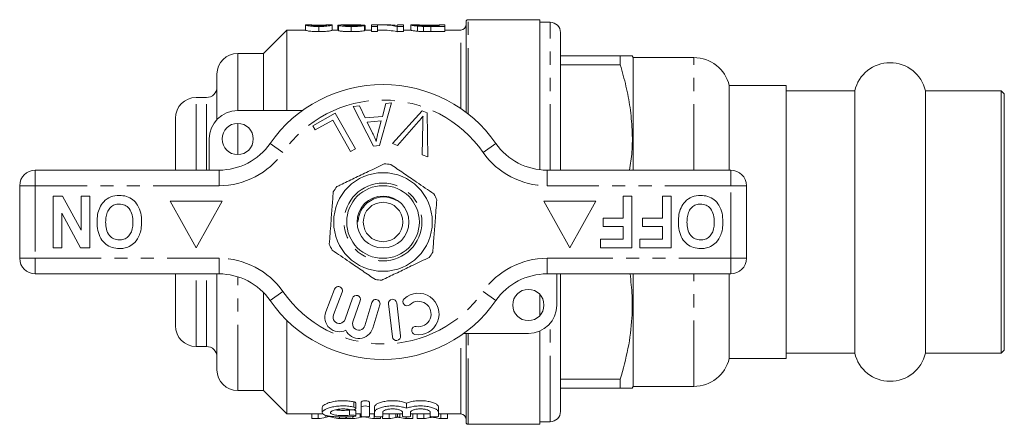
# Model space of a CAD drawing. Units: millimetres. Extents: x 156 to 251, y 91 to 269.
# Drawn here: x 156 to 251, y 91 to 130 of the extents above; entities that cross this region are included whole.
import ezdxf

# ---------------------------------------------------------------- set-up
doc = ezdxf.new("R2010")
doc.units = ezdxf.units.MM
doc.linetypes.add('PHANTOM', pattern=[12.7, 6.35, -1.27, 1.27, -1.27, 1.27, -1.27])

msp = doc.modelspace()

# ---------------------------------------------------------------- linework, layer by layer
at = {"color": 7, "linetype": 'Continuous', "lineweight": 15}
for p, q in [((198.984, 121.252), (198.984, 129.99)), ((206.084, 130.19), (199.184, 130.19)), ((206.084, 115.731), (206.084, 130.19)), ((181.734, 129.19), (179.484, 126.94)), ((183.517, 129.19), (181.734, 129.19)), ((181.734, 121.44), (181.734, 129.19)), ((183.554, 129.684), (183.517, 129.686)), ((183.517, 129.686), (183.517, 129.186)), ((184.042, 129.69), (183.554, 129.69)), ((184.029, 129.686), (184.042, 129.689)), ((184.799, 129.651), (184.799, 129.589)), ((184.799, 129.535), (184.799, 129.035)), ((186.067, 129.69), (185.539, 129.69)), ((185.539, 129.685), (185.568, 129.686)), ((186.081, 129.686), (186.067, 129.689)), ((186.081, 129.686), (186.081, 129.186)), ((186.696, 129.19), (186.081, 129.19)), ((186.645, 129.658), (186.741, 129.658)), ((186.645, 129.658), (186.645, 129.19)), ((186.696, 129.645), (186.696, 129.145)), ((188.157, 129.69), (187.409, 129.69)), ((187.927, 129.535), (187.927, 129.035)), ((188.284, 129.69), (188.284, 129.596)), ((189.206, 129.648), (189.206, 129.647)), ((189.209, 129.647), (189.209, 129.147)), ((189.876, 129.19), (189.209, 129.19)), ((189.26, 129.19), (189.26, 129.621)), ((190.44, 129.69), (189.876, 129.69)), ((189.876, 129.69), (189.876, 129.535)), ((189.876, 129.535), (190.44, 129.535)), ((189.876, 129.535), (189.876, 129.035)), ((190.44, 129.035), (189.876, 129.035)), ((190.44, 129.535), (190.44, 129.69)), ((190.44, 129.535), (190.44, 129.035)), ((190.82, 129.19), (190.44, 129.19)), ((191.504, 129.69), (190.82, 129.69)), ((192.356, 129.535), (192.952, 129.535)), ((192.356, 129.535), (192.356, 129.035)), ((192.952, 129.035), (192.356, 129.035)), ((192.952, 129.69), (192.388, 129.69)), ((192.388, 129.69), (192.388, 129.639)), ((192.952, 129.535), (192.952, 129.69)), ((192.952, 129.535), (192.952, 129.035)), ((193.67, 129.19), (192.952, 129.19)), ((193.726, 129.685), (193.67, 129.685)), ((193.67, 129.685), (193.67, 129.185)), ((194.265, 129.69), (193.726, 129.69)), ((194.296, 129.576), (194.296, 129.076)), ((194.878, 129.542), (194.878, 129.042)), ((195.564, 129.654), (196.388, 129.654)), ((196.388, 129.589), (195.577, 129.589)), ((195.585, 129.535), (196.952, 129.535)), ((196.952, 129.035), (195.585, 129.035)), ((196.952, 129.69), (196.388, 129.69)), ((196.388, 129.69), (196.388, 129.589)), ((196.952, 129.535), (196.952, 129.69)), ((196.952, 129.535), (196.952, 129.035)), ((198.484, 129.19), (196.952, 129.19)), ((207.084, 129.94), (206.084, 129.94)), ((208.084, 115.69), (208.084, 128.94)), ((179.484, 126.94), (176.984, 126.94)), ((179.484, 121.44), (179.484, 126.94)), ((213.843, 126.69), (208.084, 126.69)), ((213.843, 125.831), (213.843, 126.69)), ((215.084, 126.54), (214.998, 126.69)), ((220.927, 126.54), (215.084, 126.54)), ((215.084, 115.69), (215.084, 126.54)), ((208.084, 125.831), (213.843, 125.831)), ((174.984, 120.577), (174.984, 124.94)), ((229.834, 123.84), (224.334, 123.84)), ((224.334, 115.69), (224.334, 123.84)), ((229.834, 97.54), (229.834, 123.84)), ((236.427, 123.34), (229.834, 123.34)), ((236.427, 98.04), (236.427, 123.34)), ((250.534, 123.34), (243.242, 123.34)), ((243.242, 98.04), (243.242, 123.34)), ((250.834, 123.04), (250.534, 123.34)), ((250.534, 98.04), (250.534, 123.34)), ((173.984, 122.69), (172.984, 122.69)), ((250.834, 123.04), (250.834, 98.34)), ((176.984, 121.44), (183.238, 121.44)), ((188.106, 121.83), (188.703, 121.883)), ((190.082, 118.011), (188.106, 121.83)), ((188.703, 121.883), (189.274, 120.724)), ((191.816, 122.161), (190.647, 118.06)), ((190.931, 120.871), (191.259, 122.112)), ((191.259, 122.112), (191.816, 122.161)), ((170.984, 115.69), (170.984, 120.69)), ((184.23, 119.97), (186.385, 121.179)), ((186.157, 120.516), (184.458, 119.563)), ((187.865, 117.473), (186.157, 120.516)), ((186.385, 121.179), (188.322, 117.728)), ((189.274, 120.724), (190.931, 120.871)), ((191.894, 118.247), (194.746, 121.405)), ((194.746, 121.405), (195.25, 121.215)), ((195.25, 121.215), (195.286, 116.965)), ((184.458, 119.563), (184.23, 119.97)), ((190.817, 120.431), (189.473, 120.311)), ((189.473, 120.311), (189.984, 119.25)), ((190.486, 119.229), (190.817, 120.431)), ((194.414, 120.372), (192.395, 118.057)), ((194.754, 117.166), (194.808, 120.223)), ((174.234, 115.69), (174.234, 118.69)), ((188.322, 117.728), (187.865, 117.473)), ((190.647, 118.06), (190.082, 118.011)), ((192.395, 118.057), (191.894, 118.247)), ((195.286, 116.965), (194.754, 117.166)), ((157.484, 115.69), (175.187, 115.69)), ((206.782, 115.69), (224.484, 115.69)), ((155.984, 107.19), (155.984, 114.19)), ((225.984, 114.19), (225.984, 107.19)), ((159.202, 108.19), (159.202, 113.19)), ((159.202, 113.19), (160.103, 113.19)), ((160.103, 113.19), (161.895, 109.901)), ((161.895, 109.901), (161.895, 113.19)), ((161.895, 113.19), (162.728, 113.19)), ((162.728, 113.19), (162.728, 108.19)), ((214.113, 113.19), (214.946, 113.19)), ((214.113, 111.075), (214.113, 113.19)), ((214.946, 113.19), (214.946, 108.19)), ((217.895, 111.075), (217.895, 113.19)), ((217.895, 113.19), (218.728, 113.19)), ((218.728, 113.19), (218.728, 108.19)), ((175.484, 112.69), (170.484, 112.69)), ((170.484, 112.69), (172.984, 108.19)), ((172.984, 108.19), (175.484, 112.69)), ((211.484, 112.69), (206.484, 112.69)), ((206.484, 112.69), (208.984, 108.19)), ((208.984, 108.19), (211.484, 112.69)), ((161.856, 108.19), (160.036, 111.531)), ((160.036, 111.531), (160.036, 108.19)), ((212.189, 110.241), (212.189, 111.075)), ((212.189, 111.075), (214.113, 111.075)), ((215.972, 110.241), (215.972, 111.075)), ((215.972, 111.075), (217.895, 111.075)), ((214.113, 110.241), (212.189, 110.241)), ((214.113, 109.023), (214.113, 110.241)), ((217.895, 110.241), (215.972, 110.241)), ((217.895, 109.023), (217.895, 110.241)), ((160.036, 108.19), (159.202, 108.19)), ((162.728, 108.19), (161.856, 108.19)), ((211.933, 108.19), (211.933, 109.023)), ((211.933, 109.023), (214.113, 109.023)), ((214.946, 108.19), (211.933, 108.19)), ((215.715, 108.19), (215.715, 109.023)), ((215.715, 109.023), (217.895, 109.023)), ((218.728, 108.19), (215.715, 108.19)), ((175.187, 105.69), (157.484, 105.69)), ((170.984, 100.69), (170.984, 105.69)), ((174.984, 96.44), (174.984, 105.69)), ((224.484, 105.69), (206.782, 105.69)), ((207.734, 105.69), (207.734, 102.69)), ((208.084, 92.44), (208.084, 105.69)), ((215.084, 94.84), (215.084, 105.69)), ((224.334, 97.54), (224.334, 105.69)), ((179.484, 94.44), (179.484, 103.877)), ((186.309, 104.209), (185.461, 102.018)), ((186.207, 101.729), (187.055, 103.92)), ((206.084, 101.67), (206.084, 103.71)), ((188.034, 103.351), (187.334, 101.317)), ((188.09, 101.057), (188.791, 103.09)), ((189.913, 102.936), (189.232, 100.688)), ((189.998, 100.456), (190.679, 102.704)), ((191.511, 102.797), (191.885, 99.619)), ((192.68, 99.713), (192.306, 102.891)), ((181.734, 92.19), (181.734, 101.203)), ((204.984, 99.94), (198.73, 99.94)), ((198.984, 91.39), (198.984, 99.94)), ((206.084, 91.19), (206.084, 100.17)), ((172.984, 98.69), (173.984, 98.69)), ((229.834, 98.04), (236.427, 98.04)), ((243.242, 98.04), (250.534, 98.04)), ((250.534, 98.04), (250.834, 98.34)), ((224.334, 97.54), (229.834, 97.54)), ((213.843, 95.549), (208.084, 95.549)), ((213.843, 94.69), (213.843, 95.549)), ((176.984, 94.44), (179.484, 94.44)), ((179.484, 94.44), (181.734, 92.19)), ((208.084, 94.69), (213.843, 94.69)), ((214.998, 94.69), (215.084, 94.84)), ((215.084, 94.84), (220.927, 94.84)), ((188.361, 92.73), (188.361, 93.23)), ((188.869, 92.814), (188.869, 93.314)), ((189.669, 92.814), (189.669, 93.314)), ((193.247, 92.732), (193.247, 93.232)), ((181.734, 92.19), (185.215, 92.19)), ((184.125, 91.74), (184.125, 92.19)), ((184.742, 91.74), (184.742, 92.19)), ((185.128, 92.81), (185.128, 92.313)), ((188.361, 92.002), (188.361, 92.502)), ((188.361, 92.19), (188.869, 92.19)), ((188.869, 91.96), (188.869, 92.814)), ((189.669, 92.814), (189.669, 91.96)), ((189.669, 92.19), (190.169, 92.19)), ((190.123, 91.74), (190.123, 92.19)), ((190.169, 92.382), (190.169, 92.882)), ((190.169, 91.96), (190.169, 92.382)), ((190.969, 92.382), (190.969, 91.96)), ((190.969, 92.19), (192.847, 92.19)), ((191.569, 91.74), (191.569, 92.19)), ((192.374, 91.896), (192.374, 92.19)), ((192.847, 91.96), (192.847, 92.382)), ((193.647, 92.382), (193.647, 91.96)), ((193.647, 92.19), (195.525, 92.19)), ((193.869, 91.74), (193.869, 92.19)), ((194.279, 91.74), (194.279, 92.19)), ((194.902, 91.74), (194.902, 92.19)), ((195.525, 91.96), (195.525, 92.382)), ((196.325, 92.382), (196.325, 92.882)), ((196.325, 92.382), (196.325, 91.96)), ((196.325, 92.19), (198.484, 92.19)), ((196.562, 91.74), (196.562, 92.19)), ((197.202, 91.74), (197.202, 92.19)), ((184.742, 91.74), (184.125, 91.74)), ((186.79, 91.74), (186.79, 91.902)), ((187.407, 91.74), (186.79, 91.74)), ((187.407, 91.74), (187.407, 91.901)), ((187.458, 91.74), (187.458, 91.902)), ((188.075, 91.74), (187.458, 91.74)), ((188.075, 91.74), (188.075, 91.936)), ((190.74, 91.74), (190.123, 91.74)), ((190.74, 91.74), (190.74, 91.902)), ((190.945, 91.74), (190.945, 91.937)), ((191.569, 91.74), (190.945, 91.74)), ((193.228, 91.74), (193.228, 91.896)), ((193.869, 91.74), (193.228, 91.74)), ((194.902, 91.74), (194.279, 91.74)), ((197.202, 91.74), (196.562, 91.74)), ((199.184, 91.19), (206.084, 91.19)), ((206.084, 91.44), (207.084, 91.44))]:
    msp.add_line(p, q, dxfattribs=at)
at = {"color": 8, "linetype": 'PHANTOM', "lineweight": 0}
for p, q in [((199.184, 121.098), (199.184, 130.19)), ((195.564, 129.654), (195.564, 129.589)), ((195.585, 129.535), (195.585, 129.035)), ((198.484, 121.613), (198.484, 129.19)), ((207.084, 115.69), (207.084, 129.94)), ((176.984, 121.44), (176.984, 126.94)), ((220.927, 115.69), (220.927, 126.54)), ((172.984, 115.69), (172.984, 122.69)), ((173.984, 115.69), (173.984, 122.69)), ((176.984, 117.19), (176.984, 120.19)), ((180.111, 118.261), (181.342, 117.404)), ((201.858, 118.261), (200.627, 117.404)), ((157.484, 115.69), (157.484, 114.19)), ((175.187, 115.69), (175.187, 114.19)), ((206.782, 115.69), (206.782, 114.19)), ((224.484, 115.69), (224.484, 114.19)), ((157.484, 114.19), (155.984, 114.19)), ((157.484, 114.19), (157.484, 107.19)), ((175.187, 114.19), (157.484, 114.19)), ((224.484, 114.19), (206.782, 114.19)), ((224.484, 107.19), (224.484, 114.19)), ((225.984, 114.19), (224.484, 114.19)), ((157.484, 107.19), (155.984, 107.19)), ((157.484, 107.19), (175.187, 107.19)), ((157.484, 107.19), (157.484, 105.69)), ((175.187, 107.19), (175.187, 105.69)), ((206.782, 107.19), (224.484, 107.19)), ((206.782, 107.19), (206.782, 105.69)), ((225.984, 107.19), (224.484, 107.19)), ((224.484, 107.19), (224.484, 105.69)), ((172.984, 98.69), (172.984, 105.69)), ((173.984, 98.69), (173.984, 105.69)), ((176.984, 94.44), (176.984, 105.414)), ((220.927, 94.84), (220.927, 105.69)), ((181.342, 103.976), (180.111, 103.119)), ((200.627, 103.976), (201.858, 103.119)), ((207.084, 91.44), (207.084, 100.914)), ((198.484, 92.19), (198.484, 99.767)), ((199.184, 91.19), (199.184, 99.94)), ((188.169, 92.854), (188.169, 93.354)), ((185.464, 91.869), (185.464, 92.063)), ((187.752, 92.069), (187.752, 92.569)), ((188.797, 91.869), (188.797, 92.19)), ((192.205, 91.847), (192.205, 92.19)), ((192.616, 91.842), (192.616, 92.19)), ((186.123, 91.866), (186.123, 91.943)), ((189.457, 91.866), (189.457, 91.903)), ((195.538, 91.847), (195.538, 91.958)), ((195.949, 91.842), (195.949, 91.897))]:
    msp.add_line(p, q, dxfattribs=at)
at = {"color": 7, "linetype": 'Continuous', "lineweight": 15}
for centre, radius in [((176.984, 118.69), 1.5), ((190.984, 110.69), 4.75), ((190.984, 110.69), 3.5), ((190.984, 110.69), 2.5), ((190.984, 110.69), 1.9), ((204.984, 102.69), 1.5)]:
    msp.add_circle(centre, radius, dxfattribs=at)
at = {"color": 8, "linetype": 'PHANTOM', "lineweight": 0}
msp.add_circle((190.984, 110.69), 3.75, dxfattribs=at)
at = {"color": 7, "linetype": 'Continuous', "lineweight": 15}
for centre, radius, start, end in [((199.184, 129.99), 0.2, 90, 180), ((198.484, 129.69), 0.5, 270, 0), ((207.084, 128.94), 1, 0, 90), ((176.984, 124.94), 2, 90, 180), ((220.927, 123.04), 3.5, 13.21298, 90), ((239.834, 122.54), 3.5, 13.21298, 166.78702), ((173.984, 123.69), 1, 270, 0), ((190.984, 110.69), 13.25, 34.8499, 145.1501), ((172.984, 120.69), 2, 90, 180), ((176.984, 118.69), 2.75, 90, 180), ((175.187, 121.69), 6, 270, 325.1501), ((206.782, 121.69), 6, 214.8499, 270), ((190.984, 110.69), 5.6, 82.4171, 88.8861), ((157.484, 114.19), 1.5, 90, 180), ((224.484, 114.19), 1.5, 0, 90), ((190.984, 110.69), 5.6, 142.4171, 148.8861), ((190.984, 110.69), 5.6, 22.4171, 28.8861), ((190.984, 110.69), 5.6, 202.4171, 208.8861), ((157.484, 107.19), 1.5, 180, 270), ((190.984, 110.69), 5.6, 322.4171, 328.8861), ((224.484, 107.19), 1.5, 270, 0), ((175.187, 99.69), 6, 34.8499, 90), ((206.782, 99.69), 6, 90, 145.1501), ((186.682, 104.065), 0.4, 338.85044, 158.85044), ((190.984, 110.69), 5.6, 262.4171, 268.8861), ((188.412, 103.22), 0.4, 341, 161), ((194.389, 101.821), 2, 260.61608, 132.8163), ((190.984, 110.69), 13.25, 214.8499, 325.1501), ((190.296, 102.82), 0.4, 343.14956, 163.14956), ((191.908, 102.844), 0.4, 6.71619, 186.71619), ((193.293, 103.004), 0.387, 132.8163, 312.8163), ((194.389, 101.821), 1.226, 260.61608, 132.8163), ((204.984, 102.69), 2.75, 270, 0), ((186.767, 101.513), 1.4, 158.85044, 296.58469), ((186.767, 101.513), 0.6, 158.85044, 341), ((172.984, 100.69), 2, 180, 270), ((188.658, 100.862), 0.6, 161, 343.14956), ((194.126, 100.23), 0.387, 80.61608, 260.61608), ((188.658, 100.862), 1.4, 205.41531, 343.14956), ((192.283, 99.666), 0.4, 186.71619, 6.71619), ((173.984, 97.69), 1, 0, 90), ((239.834, 98.84), 3.5, 193.21298, 346.78702), ((220.927, 98.34), 3.5, 270, 346.78702), ((176.984, 96.44), 2, 180, 270), ((198.484, 91.69), 0.5, 0, 90), ((207.084, 92.44), 1, 270, 0), ((199.184, 91.39), 0.2, 180, 270)]:
    msp.add_arc(centre, radius, start, end, dxfattribs=at)
at = {"color": 8, "linetype": 'PHANTOM', "lineweight": 0}
for centre, radius, start, end in [((190.984, 110.69), 11.75, 34.8499, 145.1501), ((175.187, 121.69), 7.5, 270, 325.1501), ((206.782, 121.69), 7.5, 214.8499, 270), ((175.187, 99.69), 7.5, 34.8499, 90), ((206.782, 99.69), 7.5, 90, 145.1501), ((190.984, 110.69), 11.75, 214.8499, 325.1501)]:
    msp.add_arc(centre, radius, start, end, dxfattribs=at)
at = {"color": 7, "linetype": 'Continuous', "lineweight": 15}
for centre, major_axis, ratio, start_param, end_param in [((176.565, 111.19), (185, 0), 0.1, 1.502398, 1.505176), ((190.82, 111.19), (0, 18.5), 0.642148, 6.153493, 6.315201), ((190.82, 110.69), (0, 18.5), 0.642148, 6.153493, 6.283185), ((191.504, 111.19), (0, 18.5), 0.642148, 6.208664, 6.283185), ((183.921, 110.19), (0, 18.5), 0.601067, 3.215467, 3.280775), ((187.563, 110.19), (0, 18.5), 0.566372, 3.003723, 3.067718), ((187.255, 110.19), (0, 18.5), 0.601067, 3.215467, 3.280775), ((190.897, 110.19), (0, 18.5), 0.566372, 3.003723, 3.067718), ((190.732, 110.19), (0, 18.5), 0.612654, 3.215467, 3.271902), ((194.06, 110.19), (0, 18.5), 0.60925, 3.013118, 3.067718), ((194.066, 110.19), (0, 18.5), 0.612654, 3.215467, 3.271902), ((197.394, 110.19), (0, 18.5), 0.60925, 3.013118, 3.067718)]:
    msp.add_ellipse(centre, major_axis=major_axis, ratio=ratio, start_param=start_param, end_param=end_param, dxfattribs=at)
for points, knots in [([(183.517, 129.686), (183.518, 129.682), (183.525, 129.673), (183.584, 129.648), (183.644, 129.632), (183.777, 129.603), (183.829, 129.593), (183.965, 129.573), (184.049, 129.564), (184.243, 129.549), (184.349, 129.544), (184.515, 129.538), (184.571, 129.537), (184.684, 129.535), (184.741, 129.535), (184.799, 129.535)], [0, 0, 0, 0, 0.25, 0.25, 0.5, 0.5, 0.625, 0.625, 0.75, 0.75, 0.875, 0.875, 0.9375, 0.9375, 1, 1, 1, 1]), ([(184.799, 129.035), (184.742, 129.035), (184.685, 129.035), (184.573, 129.037), (184.517, 129.038), (184.354, 129.044), (184.246, 129.049), (184.055, 129.064), (183.968, 129.073), (183.833, 129.092), (183.78, 129.103), (183.646, 129.131), (183.586, 129.148), (183.525, 129.173), (183.518, 129.182), (183.517, 129.186)], [0, 0, 0, 0, 0.0625, 0.0625, 0.125, 0.125, 0.25, 0.25, 0.375, 0.375, 0.5, 0.5, 0.75, 0.75, 1, 1, 1, 1]), ([(184.804, 129.589), (184.763, 129.589), (184.722, 129.589), (184.642, 129.591), (184.603, 129.592), (184.488, 129.597), (184.419, 129.601), (184.301, 129.612), (184.25, 129.618), (184.171, 129.63), (184.144, 129.636), (184.081, 129.653), (184.06, 129.663), (184.034, 129.678), (184.03, 129.683), (184.029, 129.686)], [0, 0, 0, 0, 0.0625, 0.0625, 0.125, 0.125, 0.25, 0.25, 0.375, 0.375, 0.5, 0.5, 0.75, 0.75, 1, 1, 1, 1]), ([(184.047, 129.69), (184.057, 129.689), (184.071, 129.687), (184.118, 129.681), (184.15, 129.676), (184.237, 129.669), (184.274, 129.667), (184.356, 129.662), (184.402, 129.66), (184.504, 129.656), (184.559, 129.654), (184.677, 129.652), (184.738, 129.651), (184.799, 129.651)], [0, 0, 0, 0, 0.25, 0.25, 0.5, 0.5, 0.625, 0.625, 0.75, 0.75, 0.875, 0.875, 1, 1, 1, 1]), ([(184.799, 129.535), (184.856, 129.535), (184.912, 129.535), (185.024, 129.537), (185.079, 129.538), (185.188, 129.541), (185.243, 129.544), (185.348, 129.549), (185.397, 129.553), (185.54, 129.564), (185.625, 129.573), (185.763, 129.593), (185.821, 129.603), (185.959, 129.631), (186.009, 129.648), (186.055, 129.667), (186.065, 129.672), (186.078, 129.681), (186.08, 129.684), (186.081, 129.686)], [0, 0, 0, 0, 0.0625, 0.0625, 0.125, 0.125, 0.1875, 0.1875, 0.25, 0.25, 0.375, 0.375, 0.5, 0.5, 0.75, 0.75, 0.875, 0.875, 1, 1, 1, 1]), ([(184.799, 129.651), (184.844, 129.651), (184.889, 129.652), (184.976, 129.653), (185.02, 129.654), (185.142, 129.657), (185.214, 129.66), (185.337, 129.667), (185.389, 129.671), (185.457, 129.678), (185.481, 129.681), (185.5, 129.683)], [0, 0, 0, 0, 0.125, 0.125, 0.25, 0.25, 0.5, 0.5, 0.75, 0.75, 1, 1, 1, 1]), ([(186.081, 129.186), (186.08, 129.184), (186.078, 129.181), (186.066, 129.172), (186.055, 129.167), (186.026, 129.155), (186.005, 129.148), (185.951, 129.131), (185.917, 129.122), (185.825, 129.103), (185.768, 129.093), (185.629, 129.074), (185.546, 129.064), (185.403, 129.053), (185.353, 129.05), (185.249, 129.044), (185.194, 129.042), (185.084, 129.038), (185.027, 129.037), (184.913, 129.035), (184.856, 129.035), (184.799, 129.035)], [0, 0, 0, 0, 0.125, 0.125, 0.25, 0.25, 0.375, 0.375, 0.5, 0.5, 0.625, 0.625, 0.75, 0.75, 0.8125, 0.8125, 0.875, 0.875, 0.9375, 0.9375, 1, 1, 1, 1]), ([(185.336, 129.616), (185.304, 129.612), (185.27, 129.608), (185.193, 129.602), (185.15, 129.599), (185.059, 129.594), (185.009, 129.592), (184.909, 129.589), (184.857, 129.589), (184.804, 129.589)], [0, 0, 0, 0, 0.25, 0.25, 0.5, 0.5, 0.75, 0.75, 1, 1, 1, 1]), ([(185.568, 129.686), (185.567, 129.684), (185.565, 129.681), (185.554, 129.673), (185.544, 129.667), (185.516, 129.655), (185.496, 129.648), (185.451, 129.637), (185.434, 129.633), (185.393, 129.624), (185.365, 129.62), (185.336, 129.616)], [0, 0, 0, 0, 0.25, 0.25, 0.5, 0.5, 0.75, 0.75, 0.875, 0.875, 1, 1, 1, 1]), ([(187.409, 129.69), (187.291, 129.689), (187.049, 129.688), (186.758, 129.676), (186.716, 129.655), (186.696, 129.645)], [0, 0, 0, 0, 0.328297, 0.670267, 1, 1, 1, 1]), ([(186.696, 129.645), (186.698, 129.64), (186.703, 129.634), (186.733, 129.621), (186.755, 129.615), (186.851, 129.595), (186.947, 129.581), (187.178, 129.558), (187.318, 129.549), (187.541, 129.54), (187.618, 129.538), (187.771, 129.535), (187.849, 129.535), (187.927, 129.535)], [0, 0, 0, 0, 0.125, 0.125, 0.25, 0.25, 0.5, 0.5, 0.75, 0.75, 0.875, 0.875, 1, 1, 1, 1]), ([(187.927, 129.035), (187.849, 129.035), (187.772, 129.035), (187.62, 129.038), (187.545, 129.04), (187.397, 129.045), (187.324, 129.049), (187.188, 129.058), (187.124, 129.063), (187.007, 129.075), (186.953, 129.081), (186.86, 129.094), (186.82, 129.101), (186.755, 129.115), (186.734, 129.121), (186.703, 129.134), (186.698, 129.14), (186.696, 129.145)], [0, 0, 0, 0, 0.125, 0.125, 0.25, 0.25, 0.375, 0.375, 0.5, 0.5, 0.625, 0.625, 0.75, 0.75, 0.875, 0.875, 1, 1, 1, 1]), ([(187.209, 129.645), (187.211, 129.651), (187.221, 129.655), (187.266, 129.664), (187.298, 129.667), (187.411, 129.676), (187.511, 129.68), (187.824, 129.689), (188.053, 129.691), (188.284, 129.69)], [0, 0, 0, 0, 0.125, 0.125, 0.25, 0.25, 0.5, 0.5, 1, 1, 1, 1]), ([(187.938, 129.589), (187.847, 129.589), (187.757, 129.59), (187.627, 129.594), (187.585, 129.596), (187.505, 129.6), (187.467, 129.603), (187.363, 129.612), (187.304, 129.618), (187.246, 129.628), (187.232, 129.632), (187.214, 129.639), (187.21, 129.642), (187.209, 129.645)], [0, 0, 0, 0, 0.25, 0.25, 0.375, 0.375, 0.5, 0.5, 0.75, 0.75, 0.875, 0.875, 1, 1, 1, 1]), ([(187.927, 129.535), (188.007, 129.535), (188.086, 129.535), (188.243, 129.538), (188.321, 129.54), (188.551, 129.548), (188.696, 129.557), (188.878, 129.575), (188.932, 129.582), (189.026, 129.595), (189.065, 129.602), (189.128, 129.616), (189.153, 129.623), (189.189, 129.635), (189.2, 129.641), (189.209, 129.647)], [0, 0, 0, 0, 0.125, 0.125, 0.25, 0.25, 0.5, 0.5, 0.625, 0.625, 0.75, 0.75, 0.875, 0.875, 1, 1, 1, 1]), ([(189.209, 129.147), (189.2, 129.141), (189.189, 129.135), (189.154, 129.123), (189.129, 129.116), (189.036, 129.096), (188.94, 129.081), (188.699, 129.058), (188.553, 129.048), (188.325, 129.04), (188.246, 129.038), (188.087, 129.035), (188.007, 129.035), (187.927, 129.035)], [0, 0, 0, 0, 0.125, 0.125, 0.25, 0.25, 0.5, 0.5, 0.75, 0.75, 0.875, 0.875, 1, 1, 1, 1]), ([(188.696, 129.65), (188.694, 129.647), (188.692, 129.644), (188.677, 129.636), (188.665, 129.633), (188.63, 129.625), (188.609, 129.622), (188.554, 129.614), (188.521, 129.611), (188.413, 129.601), (188.325, 129.596), (188.137, 129.59), (188.037, 129.589), (187.938, 129.589)], [0, 0, 0, 0, 0.125, 0.125, 0.25, 0.25, 0.375, 0.375, 0.5, 0.5, 0.75, 0.75, 1, 1, 1, 1]), ([(188.284, 129.69), (188.48, 129.689), (188.67, 129.686), (188.916, 129.677), (188.988, 129.673), (189.082, 129.665), (189.112, 129.662), (189.164, 129.655), (189.185, 129.652), (189.206, 129.648)], [0, 0, 0, 0, 0.5, 0.5, 0.75, 0.75, 0.875, 0.875, 1, 1, 1, 1]), ([(189.206, 129.648), (189.216, 129.646), (189.234, 129.642), (189.256, 129.633), (189.258, 129.626), (189.259, 129.621)], [0, 0, 0, 0, 0.261438, 0.523201, 1, 1, 1, 1]), ([(193.67, 129.685), (193.672, 129.682), (193.679, 129.677), (193.724, 129.663), (193.756, 129.654), (193.853, 129.634), (193.916, 129.623), (194.039, 129.605), (194.086, 129.599), (194.184, 129.587), (194.239, 129.582), (194.296, 129.576)], [0, 0, 0, 0, 0.25, 0.25, 0.5, 0.5, 0.75, 0.75, 0.875, 0.875, 1, 1, 1, 1]), ([(194.296, 129.076), (194.239, 129.082), (194.184, 129.087), (194.086, 129.099), (194.04, 129.105), (193.918, 129.122), (193.854, 129.134), (193.756, 129.154), (193.724, 129.163), (193.679, 129.177), (193.672, 129.182), (193.67, 129.185)], [0, 0, 0, 0, 0.125, 0.125, 0.25, 0.25, 0.5, 0.5, 0.75, 0.75, 1, 1, 1, 1]), ([(194.235, 129.685), (194.234, 129.688), (194.234, 129.691), (194.26, 129.69), (194.265, 129.689)], [0, 0, 0, 0, 0.812345, 1, 1, 1, 1]), ([(194.916, 129.597), (194.852, 129.6), (194.79, 129.603), (194.679, 129.611), (194.627, 129.616), (194.489, 129.63), (194.414, 129.639), (194.309, 129.657), (194.28, 129.665), (194.241, 129.677), (194.236, 129.682), (194.235, 129.685)], [0, 0, 0, 0, 0.125, 0.125, 0.25, 0.25, 0.5, 0.5, 0.75, 0.75, 1, 1, 1, 1]), ([(194.296, 129.576), (194.339, 129.572), (194.382, 129.569), (194.473, 129.561), (194.52, 129.558), (194.668, 129.55), (194.772, 129.546), (194.878, 129.542)], [0, 0, 0, 0, 0.25, 0.25, 0.5, 0.5, 1, 1, 1, 1]), ([(194.878, 129.042), (194.772, 129.046), (194.667, 129.05), (194.519, 129.058), (194.472, 129.061), (194.382, 129.069), (194.339, 129.072), (194.296, 129.076)], [0, 0, 0, 0, 0.5, 0.5, 0.75, 0.75, 1, 1, 1, 1]), ([(194.31, 129.688), (194.339, 129.687), (194.376, 129.684), (194.452, 129.679), (194.48, 129.677), (194.544, 129.674), (194.581, 129.672), (194.619, 129.67)], [0, 0, 0, 0, 0.5, 0.5, 0.75, 0.75, 1, 1, 1, 1]), ([(194.619, 129.67), (194.65, 129.668), (194.681, 129.667), (194.749, 129.665), (194.785, 129.663), (194.897, 129.66), (194.978, 129.658), (195.223, 129.655), (195.395, 129.655), (195.564, 129.654)], [0, 0, 0, 0, 0.125, 0.125, 0.25, 0.25, 0.5, 0.5, 1, 1, 1, 1]), ([(214.992, 126.69), (214.994, 126.69), (215.028, 126.69), (214.888, 126.69), (214.537, 126.69), (214.075, 126.69), (213.843, 126.69)], [0, 0, 0, 0, 0.017005, 0.305259, 0.651313, 1, 1, 1, 1]), ([(213.843, 125.831), (214.036, 125.154), (214.423, 123.798), (214.814, 121.712), (215.007, 119.591), (215.022, 117.568), (214.825, 116.275), (214.736, 115.69)], [0, 0, 0, 0, 0.204485, 0.408914, 0.618166, 0.827398, 1, 1, 1, 1]), ([(194.843, 120.904), (194.765, 120.802), (194.627, 120.621), (194.479, 120.448), (194.414, 120.372)], [0, 0, 0, 0, 0.559975, 1, 1, 1, 1]), ([(194.808, 120.223), (194.811, 120.351), (194.816, 120.578), (194.834, 120.804), (194.843, 120.904)], [0, 0, 0, 0, 0.559993, 1, 1, 1, 1]), ([(189.984, 119.25), (190.055, 119.103), (190.181, 118.841), (190.291, 118.572), (190.339, 118.453)], [0, 0, 0, 0, 0.560008, 1, 1, 1, 1]), ([(190.339, 118.453), (190.359, 118.599), (190.393, 118.861), (190.458, 119.117), (190.486, 119.229)], [0, 0, 0, 0, 0.559988, 1, 1, 1, 1]), ([(186.547, 114.105), (186.664, 114.162), (187.207, 114.423), (188.207, 114.903), (189.628, 115.585), (190.581, 116.043), (191.093, 116.289)], [0, 0, 0, 0, 0.07896, 0.365173, 0.658395, 1, 1, 1, 1]), ([(191.723, 116.241), (192.128, 115.965), (192.946, 115.406), (194.072, 114.636), (195.058, 113.962), (195.61, 113.585), (195.888, 113.395)], [0, 0, 0, 0, 0.2947, 0.596246, 0.797057, 1, 1, 1, 1]), ([(163.433, 110.697), (163.443, 110.931), (163.461, 111.4), (163.661, 112.083), (164.073, 112.71), (164.742, 113.183), (165.297, 113.23), (165.575, 113.254)], [0, 0, 0, 0, 0.187264, 0.374292, 0.561001, 0.780237, 1, 1, 1, 1]), ([(165.575, 113.254), (165.809, 113.238), (166.277, 113.205), (166.913, 112.864), (167.404, 112.295), (167.688, 111.546), (167.715, 110.996), (167.728, 110.72)], [0, 0, 0, 0, 0.186758, 0.373113, 0.559668, 0.779563, 1, 1, 1, 1]), ([(186.19, 113.584), (186.153, 113.096), (186.078, 112.108), (185.974, 110.747), (185.884, 109.556), (185.833, 108.89), (185.808, 108.554)], [0, 0, 0, 0, 0.2947, 0.596246, 0.797057, 1, 1, 1, 1]), ([(192.283, 112.768), (192.045, 112.881), (191.552, 113.115), (190.711, 113.128), (189.937, 112.885), (189.309, 112.429), (188.921, 111.913), (188.705, 111.413), (188.614, 111.049), (188.584, 110.816), (188.565, 110.732), (188.56, 110.717), (188.556, 110.709), (188.552, 110.706), (188.549, 110.705), (188.547, 110.706), (188.543, 110.709), (188.536, 110.721), (188.522, 110.773), (188.511, 110.841), (188.513, 110.898), (188.513, 110.913)], [0, 0, 0, 0, 0.147558, 0.305099, 0.461232, 0.598824, 0.736408, 0.820043, 0.90499, 0.947441, 0.952479, 0.954395, 0.956752, 0.957452, 0.95816, 0.95876, 0.95963, 0.961305, 0.967344, 0.991327, 1, 1, 1, 1]), ([(219.433, 110.697), (219.443, 110.931), (219.461, 111.4), (219.661, 112.083), (220.073, 112.71), (220.742, 113.183), (221.297, 113.23), (221.575, 113.254)], [0, 0, 0, 0, 0.187264, 0.374292, 0.561001, 0.780237, 1, 1, 1, 1]), ([(221.575, 113.254), (221.809, 113.238), (222.277, 113.205), (222.913, 112.864), (223.404, 112.295), (223.688, 111.546), (223.715, 110.996), (223.728, 110.72)], [0, 0, 0, 0, 0.186758, 0.373113, 0.559668, 0.779563, 1, 1, 1, 1]), ([(165.576, 112.421), (165.422, 112.407), (165.114, 112.38), (164.72, 112.115), (164.429, 111.717), (164.287, 111.214), (164.273, 110.853), (164.266, 110.673)], [0, 0, 0, 0, 0.186446, 0.37268, 0.559184, 0.779356, 1, 1, 1, 1]), ([(166.895, 110.687), (166.885, 110.917), (166.864, 111.375), (166.591, 111.97), (166.118, 112.36), (165.756, 112.4), (165.576, 112.421)], [0, 0, 0, 0, 0.281128, 0.560547, 0.780274, 1, 1, 1, 1]), ([(195.779, 107.796), (195.816, 108.284), (195.891, 109.272), (195.994, 110.633), (196.085, 111.824), (196.136, 112.49), (196.161, 112.826)], [0, 0, 0, 0, 0.2947, 0.596246, 0.797057, 1, 1, 1, 1]), ([(221.576, 112.421), (221.422, 112.407), (221.114, 112.38), (220.72, 112.115), (220.429, 111.717), (220.287, 111.214), (220.273, 110.853), (220.266, 110.673)], [0, 0, 0, 0, 0.186446, 0.37268, 0.559184, 0.779356, 1, 1, 1, 1]), ([(222.895, 110.687), (222.885, 110.917), (222.864, 111.375), (222.591, 111.97), (222.118, 112.36), (221.756, 112.4), (221.576, 112.421)], [0, 0, 0, 0, 0.281128, 0.560547, 0.780274, 1, 1, 1, 1]), ([(165.587, 108.126), (165.35, 108.143), (164.878, 108.176), (164.242, 108.53), (163.752, 109.107), (163.472, 109.864), (163.446, 110.419), (163.433, 110.697)], [0, 0, 0, 0, 0.186721, 0.37307, 0.559626, 0.779538, 1, 1, 1, 1]), ([(164.266, 110.673), (164.275, 110.445), (164.293, 109.99), (164.555, 109.391), (165.035, 109.012), (165.395, 108.977), (165.576, 108.959)], [0, 0, 0, 0, 0.281213, 0.560506, 0.78003, 1, 1, 1, 1]), ([(165.576, 108.959), (165.729, 108.972), (166.036, 108.996), (166.438, 109.249), (166.73, 109.645), (166.875, 110.147), (166.888, 110.507), (166.895, 110.687)], [0, 0, 0, 0, 0.186586, 0.3728574, 0.5592648, 0.7793559, 1, 1, 1, 1]), ([(167.728, 110.72), (167.722, 110.477), (167.711, 110.044), (167.582, 109.631), (167.526, 109.449)], [0, 0, 0, 0, 0.5601446, 1, 1, 1, 1]), ([(221.587, 108.126), (221.35, 108.143), (220.878, 108.176), (220.242, 108.53), (219.752, 109.107), (219.472, 109.864), (219.446, 110.419), (219.433, 110.697)], [0, 0, 0, 0, 0.186721, 0.37307, 0.559626, 0.779538, 1, 1, 1, 1]), ([(220.266, 110.673), (220.275, 110.445), (220.293, 109.99), (220.555, 109.391), (221.035, 109.012), (221.395, 108.977), (221.576, 108.959)], [0, 0, 0, 0, 0.281213, 0.560506, 0.78003, 1, 1, 1, 1]), ([(221.576, 108.959), (221.729, 108.972), (222.036, 108.996), (222.438, 109.249), (222.73, 109.645), (222.875, 110.147), (222.888, 110.507), (222.895, 110.687)], [0, 0, 0, 0, 0.186586, 0.372857, 0.559265, 0.779356, 1, 1, 1, 1]), ([(223.728, 110.72), (223.722, 110.477), (223.711, 110.044), (223.582, 109.631), (223.526, 109.449)], [0, 0, 0, 0, 0.560145, 1, 1, 1, 1]), ([(167.526, 109.449), (167.397, 109.188), (167.167, 108.723), (166.732, 108.444), (166.541, 108.322)], [0, 0, 0, 0, 0.560201, 1, 1, 1, 1]), ([(223.526, 109.449), (223.397, 109.188), (223.167, 108.723), (222.732, 108.444), (222.541, 108.322)], [0, 0, 0, 0, 0.560201, 1, 1, 1, 1]), ([(166.541, 108.322), (166.368, 108.257), (166.06, 108.142), (165.731, 108.131), (165.587, 108.126)], [0, 0, 0, 0, 0.559496, 1, 1, 1, 1]), ([(222.541, 108.322), (222.368, 108.257), (222.06, 108.142), (221.731, 108.131), (221.587, 108.126)], [0, 0, 0, 0, 0.559496, 1, 1, 1, 1]), ([(190.245, 105.139), (189.841, 105.415), (189.023, 105.974), (187.897, 106.744), (186.911, 107.418), (186.359, 107.795), (186.081, 107.985)], [0, 0, 0, 0, 0.2947, 0.596246, 0.797057, 1, 1, 1, 1]), ([(190.876, 105.091), (190.993, 105.147), (191.536, 105.408), (192.536, 105.888), (193.957, 106.571), (194.91, 107.028), (195.422, 107.275)], [0, 0, 0, 0, 0.07896, 0.365173, 0.658395, 1, 1, 1, 1]), ([(214.782, 105.69), (214.862, 104.99), (215.023, 103.58), (214.99, 101.167), (214.653, 98.466), (214.114, 96.525), (213.843, 95.549)], [0, 0, 0, 0, 0.2058884, 0.4152315, 0.7059197, 1, 1, 1, 1]), ([(213.843, 94.69), (214.031, 94.69), (214.408, 94.69), (214.783, 94.69), (214.988, 94.69), (214.976, 94.69), (214.972, 94.69)], [0, 0, 0, 0, 0.27972, 0.560565, 0.845906, 1, 1, 1, 1]), ([(188.169, 91.942), (188.015, 91.926), (187.852, 91.915), (187.508, 91.9), (187.328, 91.896), (186.971, 91.895), (186.79, 91.899), (186.445, 91.913), (186.278, 91.923), (185.969, 91.953), (185.828, 91.972), (185.577, 92.019), (185.471, 92.046), (185.298, 92.11), (185.232, 92.147), (185.146, 92.226), (185.126, 92.27), (185.13, 92.362), (185.154, 92.411), (185.246, 92.51), (185.313, 92.56), (185.487, 92.658), (185.593, 92.705), (185.839, 92.791), (185.98, 92.831), (186.284, 92.896), (186.45, 92.923), (186.795, 92.958), (186.972, 92.966), (187.333, 92.965), (187.51, 92.954), (187.853, 92.916), (188.017, 92.888), (188.169, 92.854)], [0, 0, 0, 0, 0.0625, 0.0625, 0.125, 0.125, 0.1875, 0.1875, 0.25, 0.25, 0.3125, 0.3125, 0.375, 0.375, 0.4375, 0.4375, 0.5, 0.5, 0.5625, 0.5625, 0.625, 0.625, 0.6875, 0.6875, 0.75, 0.75, 0.8125, 0.8125, 0.875, 0.875, 0.9375, 0.9375, 1, 1, 1, 1]), ([(188.169, 93.354), (188.019, 93.388), (187.856, 93.416), (187.51, 93.454), (187.333, 93.465), (186.972, 93.466), (186.791, 93.457), (186.445, 93.422), (186.278, 93.395), (185.972, 93.329), (185.831, 93.289), (185.585, 93.202), (185.479, 93.154), (185.22, 93.006), (185.128, 92.904), (185.128, 92.81)], [0, 0, 0, 0, 0.125, 0.125, 0.25, 0.25, 0.375, 0.375, 0.5, 0.5, 0.625, 0.625, 0.75, 0.75, 1, 1, 1, 1]), ([(188.355, 93.23), (188.355, 93.242), (188.355, 93.27), (188.298, 93.312), (188.224, 93.341), (188.176, 93.352), (188.169, 93.354)], [0, 0, 0, 0, 0.237425, 0.59117, 0.938275, 1, 1, 1, 1]), ([(189.669, 93.314), (189.669, 93.351), (189.629, 93.39), (189.485, 93.447), (189.378, 93.465), (189.162, 93.466), (189.055, 93.447), (188.909, 93.39), (188.869, 93.352), (188.869, 93.314)], [0, 0, 0, 0, 0.25, 0.25, 0.5, 0.5, 0.75, 0.75, 1, 1, 1, 1]), ([(188.869, 92.814), (188.869, 92.852), (188.909, 92.889), (189.054, 92.947), (189.16, 92.965), (189.376, 92.966), (189.483, 92.947), (189.629, 92.889), (189.669, 92.852), (189.669, 92.814)], [0, 0, 0, 0, 0.25, 0.25, 0.5, 0.5, 0.75, 0.75, 1, 1, 1, 1]), ([(193.247, 93.232), (193.136, 93.279), (193.003, 93.322), (192.705, 93.395), (192.541, 93.423), (192.191, 93.46), (192.011, 93.468), (191.645, 93.461), (191.469, 93.447), (191.129, 93.398), (190.974, 93.365), (190.693, 93.284), (190.574, 93.238), (190.375, 93.139), (190.299, 93.087), (190.196, 92.983), (190.169, 92.931), (190.169, 92.882)], [0, 0, 0, 0, 0.125, 0.125, 0.25, 0.25, 0.375, 0.375, 0.5, 0.5, 0.625, 0.625, 0.75, 0.75, 0.875, 0.875, 1, 1, 1, 1]), ([(190.169, 92.382), (190.169, 92.431), (190.195, 92.482), (190.298, 92.586), (190.374, 92.638), (190.571, 92.737), (190.693, 92.784), (190.969, 92.864), (191.128, 92.898), (191.462, 92.946), (191.643, 92.961), (192.004, 92.968), (192.188, 92.96), (192.536, 92.924), (192.703, 92.895), (193.001, 92.823), (193.134, 92.78), (193.247, 92.732)], [0, 0, 0, 0, 0.125, 0.125, 0.25, 0.25, 0.375, 0.375, 0.5, 0.5, 0.625, 0.625, 0.75, 0.75, 0.875, 0.875, 1, 1, 1, 1]), ([(196.325, 92.882), (196.325, 92.931), (196.299, 92.983), (196.196, 93.087), (196.12, 93.138), (195.922, 93.238), (195.803, 93.283), (195.524, 93.364), (195.368, 93.398), (195.031, 93.446), (194.852, 93.461), (194.49, 93.468), (194.306, 93.46), (193.958, 93.424), (193.791, 93.395), (193.493, 93.323), (193.359, 93.279), (193.247, 93.232)], [0, 0, 0, 0, 0.125, 0.125, 0.25, 0.25, 0.375, 0.375, 0.5, 0.5, 0.625, 0.625, 0.75, 0.75, 0.875, 0.875, 1, 1, 1, 1]), ([(193.247, 92.732), (193.36, 92.78), (193.491, 92.822), (193.791, 92.895), (193.955, 92.923), (194.303, 92.96), (194.486, 92.968), (194.848, 92.961), (195.028, 92.947), (195.364, 92.898), (195.522, 92.865), (195.8, 92.784), (195.921, 92.738), (196.119, 92.639), (196.196, 92.587), (196.298, 92.483), (196.325, 92.431), (196.325, 92.382)], [0, 0, 0, 0, 0.125, 0.125, 0.25, 0.25, 0.375, 0.375, 0.5, 0.5, 0.625, 0.625, 0.75, 0.75, 0.875, 0.875, 1, 1, 1, 1]), ([(187.752, 92.614), (187.661, 92.633), (187.564, 92.647), (187.358, 92.667), (187.251, 92.672), (186.93, 92.674), (186.713, 92.654), (186.438, 92.602), (186.354, 92.581), (186.205, 92.534), (186.142, 92.508), (186.037, 92.454), (185.997, 92.425), (185.943, 92.369), (185.928, 92.34), (185.927, 92.285), (185.94, 92.258), (185.992, 92.208), (186.031, 92.185), (186.135, 92.142), (186.199, 92.124), (186.348, 92.091), (186.434, 92.077), (186.618, 92.055), (186.718, 92.047), (186.925, 92.036), (187.032, 92.034), (187.356, 92.034), (187.568, 92.046), (187.752, 92.069)], [0, 0, 0, 0, 0.0625, 0.0625, 0.125, 0.125, 0.25, 0.25, 0.3125, 0.3125, 0.375, 0.375, 0.4375, 0.4375, 0.5, 0.5, 0.5625, 0.5625, 0.625, 0.625, 0.6875, 0.6875, 0.75, 0.75, 0.8125, 0.8125, 0.875, 0.875, 1, 1, 1, 1]), ([(187.752, 92.569), (187.662, 92.56), (187.454, 92.538), (187.082, 92.53), (186.697, 92.544), (186.492, 92.573), (186.396, 92.586)], [0, 0, 0, 0, 0.209597, 0.485605, 0.759368, 1, 1, 1, 1]), ([(188.169, 92.854), (188.26, 92.833), (188.324, 92.8), (188.373, 92.73), (188.359, 92.692), (188.257, 92.632), (188.167, 92.609), (187.96, 92.591), (187.844, 92.596), (187.752, 92.614)], [0, 0, 0, 0, 0.25, 0.25, 0.5, 0.5, 0.75, 0.75, 1, 1, 1, 1]), ([(188.356, 92.502), (188.356, 92.508), (188.355, 92.522), (188.302, 92.545), (188.209, 92.565), (188.086, 92.579), (187.951, 92.583), (187.836, 92.578), (187.775, 92.572), (187.752, 92.569)], [0, 0, 0, 0, 0.110976, 0.274432, 0.437242, 0.597543, 0.75465, 0.90964, 1, 1, 1, 1]), ([(187.752, 92.069), (187.843, 92.08), (187.955, 92.084), (188.159, 92.073), (188.25, 92.059), (188.357, 92.024), (188.374, 92.003), (188.325, 91.967), (188.26, 91.951), (188.169, 91.942)], [0, 0, 0, 0, 0.25, 0.25, 0.5, 0.5, 0.75, 0.75, 1, 1, 1, 1]), ([(192.847, 92.382), (192.847, 92.416), (192.824, 92.451), (192.732, 92.519), (192.665, 92.552), (192.493, 92.608), (192.389, 92.632), (192.161, 92.664), (192.035, 92.673), (191.784, 92.673), (191.658, 92.664), (191.428, 92.632), (191.324, 92.608), (191.065, 92.523), (190.969, 92.45), (190.969, 92.382)], [0, 0, 0, 0, 0.125, 0.125, 0.25, 0.25, 0.375, 0.375, 0.5, 0.5, 0.625, 0.625, 0.75, 0.75, 1, 1, 1, 1]), ([(195.525, 92.382), (195.525, 92.416), (195.502, 92.451), (195.41, 92.519), (195.343, 92.552), (195.172, 92.608), (195.068, 92.632), (194.839, 92.664), (194.713, 92.673), (194.463, 92.673), (194.336, 92.664), (194.106, 92.632), (194.003, 92.608), (193.743, 92.523), (193.647, 92.45), (193.647, 92.382)], [0, 0, 0, 0, 0.125, 0.125, 0.25, 0.25, 0.375, 0.375, 0.5, 0.5, 0.625, 0.625, 0.75, 0.75, 1, 1, 1, 1]), ([(185.796, 91.955), (185.741, 91.939), (185.686, 91.924), (185.63, 91.91), (185.602, 91.903), (185.575, 91.896), (185.547, 91.889), (185.519, 91.882), (185.492, 91.875), (185.464, 91.869)], [0, 0, 0, 0, 0.0003257723, 0.0003257723, 0.0003257723, 0.0004886811, 0.0004886811, 0.0004886811, 0.000651597, 0.000651597, 0.000651597, 0.000651597]), ([(186.123, 91.866), (186.096, 91.872), (186.069, 91.879), (186.042, 91.886), (186.001, 91.897), (185.961, 91.908), (185.919, 91.919), (185.878, 91.931), (185.837, 91.943), (185.796, 91.955)], [0, 0, 0, 0, 0.0001674386, 0.0001674386, 0.0001674386, 0.0004186242, 0.0004186242, 0.0004186242, 0.0006698351, 0.0006698351, 0.0006698351, 0.0006698351]), ([(188.981, 91.915), (188.975, 91.913), (188.942, 91.904), (188.881, 91.889), (188.825, 91.876), (188.797, 91.869)], [0, 0, 0, 0, 0.095023, 0.547502, 1, 1, 1, 1]), ([(189.669, 91.96), (189.669, 91.942), (189.626, 91.925), (189.479, 91.902), (189.374, 91.896), (189.164, 91.896), (189.06, 91.902), (188.911, 91.925), (188.869, 91.942), (188.869, 91.96)], [0, 0, 0, 0, 0.25, 0.25, 0.5, 0.5, 0.75, 0.75, 1, 1, 1, 1]), ([(189.457, 91.866), (189.429, 91.872), (189.389, 91.882), (189.349, 91.893), (189.336, 91.897)], [0, 0, 0, 0, 0.676419, 1, 1, 1, 1]), ([(190.969, 91.96), (190.969, 91.942), (190.926, 91.925), (190.779, 91.902), (190.674, 91.896), (190.464, 91.896), (190.36, 91.902), (190.211, 91.925), (190.169, 91.942), (190.169, 91.96)], [0, 0, 0, 0, 0.25, 0.25, 0.5, 0.5, 0.75, 0.75, 1, 1, 1, 1]), ([(192.373, 91.896), (192.374, 91.896), (192.377, 91.894), (192.354, 91.886), (192.323, 91.874), (192.265, 91.86), (192.225, 91.851), (192.205, 91.847)], [0, 0, 0, 0, 0.00196, 0.124232, 0.398635, 0.699009, 1, 1, 1, 1]), ([(192.616, 91.842), (192.595, 91.847), (192.544, 91.858), (192.463, 91.876), (192.403, 91.891), (192.374, 91.898)], [0, 0, 0, 0, 0.255301, 0.638271, 1, 1, 1, 1]), ([(193.647, 91.96), (193.647, 91.942), (193.605, 91.925), (193.457, 91.902), (193.353, 91.896), (193.143, 91.896), (193.038, 91.902), (192.889, 91.925), (192.847, 91.942), (192.847, 91.96)], [0, 0, 0, 0, 0.25, 0.25, 0.5, 0.5, 0.75, 0.75, 1, 1, 1, 1]), ([(196.325, 91.96), (196.325, 91.942), (196.283, 91.925), (196.136, 91.902), (196.031, 91.896), (195.821, 91.896), (195.716, 91.902), (195.567, 91.925), (195.525, 91.942), (195.525, 91.96)], [0, 0, 0, 0, 0.25, 0.25, 0.5, 0.5, 0.75, 0.75, 1, 1, 1, 1]), ([(195.707, 91.896), (195.707, 91.896), (195.71, 91.894), (195.688, 91.886), (195.656, 91.874), (195.599, 91.86), (195.558, 91.851), (195.538, 91.847)], [0, 0, 0, 0, 0.00196, 0.124232, 0.398635, 0.699009, 1, 1, 1, 1]), ([(195.949, 91.842), (195.929, 91.847), (195.877, 91.858), (195.796, 91.876), (195.736, 91.891), (195.707, 91.898)], [0, 0, 0, 0, 0.255301, 0.638271, 1, 1, 1, 1])]:
    msp.add_open_spline(points, degree=3, knots=knots, dxfattribs=at)
for points in [[(194.878, 129.542), (195.109, 129.536), (195.348, 129.535), (195.585, 129.535)], [(195.585, 129.035), (195.348, 129.035), (195.11, 129.036), (194.878, 129.042)], [(195.577, 129.589), (195.354, 129.589), (195.127, 129.59), (194.916, 129.597)]]:
    msp.add_open_spline(points, degree=3, dxfattribs=at)

doc.saveas('drawing.dxf')
